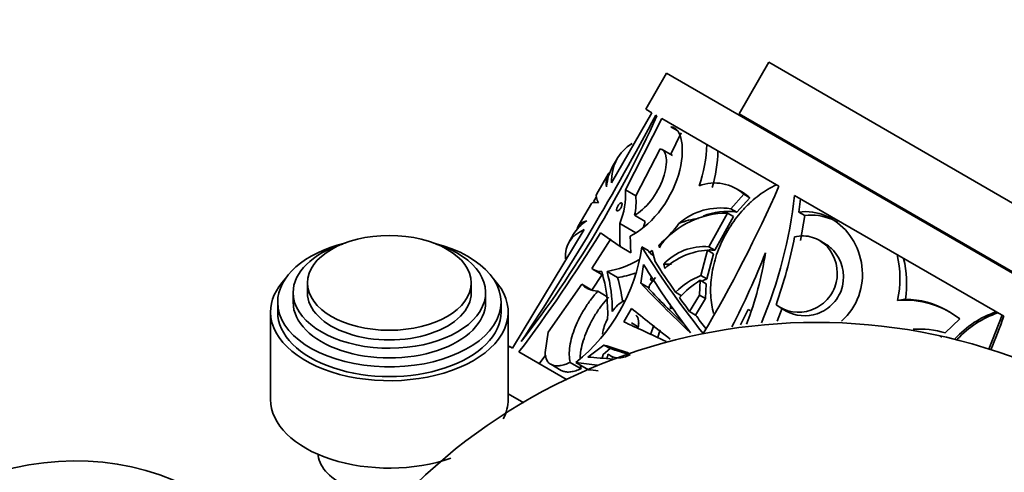
# Model space of a CAD drawing. Units: millimetres. Extents: x 0 to 1478, y 0 to 1758.
# Drawn here: x 1066 to 1149, y 587 to 625 of the extents above; entities that cross this region are included whole.
import ezdxf
from ezdxf import colors
from ezdxf.entities.mleader import LeaderData, LeaderLine
from ezdxf.math import Vec2, Vec3

# ---------------------------------------------------------------- set-up
doc = ezdxf.new("R2010")
doc.units = ezdxf.units.MM
doc.layers.add('DV6_Défaut', color=7, linetype='Continuous')
doc.layers.add('Défaut', color=7, linetype='Continuous')

# ---------------------------------------------------------------- blocks, each defined once
blk = doc.blocks.new('_DOT')
at = {"color": 0}
blk.add_line((0, 0), (-1, 0), dxfattribs=at)
at = {"color": 0, "const_width": 0.333}
blk.add_lwpolyline([(-0.1665, 0, 1), (0.1665, 0, 1)], format="xyb", close=True, dxfattribs=at)
blk = doc.blocks.new('SE5')
at = {"layer": 'DV6_Défaut', "color": 7, "linetype": 'Continuous', "lineweight": 35}
for p, q in [((1129.345, 621.046), (1126.845, 616.716)), ((1129.345, 621.046), (1169.182, 598.046)), ((1120.733, 620.13), (1118.983, 617.099)), ((1120.733, 620.13), (1172.694, 590.13)), ((1119.496, 616.802), (1116.119, 610.898)), ((1119.496, 616.802), (1118.983, 617.099)), ((1126.845, 616.716), (1166.682, 593.716)), ((1117.282, 610.327), (1120.345, 616.312)), ((1119.839, 616.604), (1119.933, 616.55)), ((1120.345, 616.312), (1130.197, 610.624)), ((1121.082, 613.257), (1121.978, 615.108)), ((1121.625, 615.312), (1121.112, 615.608)), ((1120.214, 613.758), (1118.151, 609.825)), ((1121.25, 613.2), (1120.379, 613.703)), ((1116.603, 612.976), (1116.202, 612.281)), ((1115.827, 611.632), (1114.872, 609.978)), ((1117.282, 610.327), (1118.151, 609.825)), ((1127.131, 610.115), (1126.625, 610.407)), ((1114.412, 609.181), (1113.303, 607.261)), ((1114.811, 609.702), (1114.584, 609.309)), ((1127.256, 609.951), (1126.144, 608.73)), ((1127.759, 609.66), (1126.648, 608.439)), ((1127.256, 609.951), (1127.759, 609.66)), ((1131.523, 609.858), (1149.134, 599.691)), ((1132.024, 609.569), (1131.876, 608.455)), ((1124.301, 605.538), (1125.865, 608.365)), ((1125.865, 608.365), (1126.37, 608.074)), ((1126.144, 608.73), (1126.648, 608.439)), ((1132.378, 608.165), (1131.876, 608.455)), ((1116.8, 607.494), (1118.155, 606.712)), ((1118.043, 608.181), (1118.927, 607.67)), ((1118.787, 607.185), (1118.927, 607.67)), ((1124.805, 605.247), (1126.37, 608.074)), ((1132.022, 606.077), (1132.378, 608.165)), ((1113.814, 606.978), (1107.767, 597.015)), ((1112.919, 606.595), (1112.52, 605.905)), ((1116.052, 606.217), (1114.462, 603.702)), ((1134.091, 605.786), (1133.581, 606.081)), ((1116.83, 605.565), (1117.739, 605.04)), ((1118.667, 605.525), (1119.199, 605.219)), ((1119.303, 605.046), (1119.542, 605.225)), ((1119.542, 605.225), (1119.774, 604.302)), ((1120.091, 605.675), (1120.214, 605.605)), ((1120.156, 605.449), (1120.091, 605.675)), ((1120.246, 605.691), (1120.156, 605.449)), ((1123.631, 603.122), (1124.19, 605.247)), ((1124.19, 605.247), (1124.694, 604.956)), ((1124.301, 605.538), (1124.805, 605.247)), ((1119.774, 604.302), (1119.771, 604.292)), ((1124.134, 602.832), (1124.694, 604.956)), ((1114.566, 603.634), (1115.436, 603.132)), ((1115.729, 603.464), (1116.621, 602.949)), ((1118.809, 604.04), (1118.563, 602.474)), ((1120.502, 604.075), (1121.165, 604.073)), ((1120.583, 603.699), (1120.502, 604.075)), ((1114.464, 601.898), (1115.33, 603.201)), ((1119.821, 602.949), (1119.292, 602.308)), ((1119.432, 602.985), (1119.377, 602.745)), ((1119.377, 602.745), (1119.511, 602.93)), ((1119.377, 602.745), (1119.563, 602.637)), ((1123.575, 602.717), (1123.509, 601.479)), ((1123.575, 602.717), (1124.077, 602.427)), ((1123.631, 603.122), (1124.134, 602.832)), ((1090.508, 602.501), (1090.508, 601.685)), ((1104.308, 601.685), (1104.308, 602.501)), ((1113.597, 602.399), (1110.767, 598.368)), ((1113.597, 602.399), (1114.464, 601.898)), ((1114.953, 601.808), (1115.663, 601.398)), ((1118.563, 602.474), (1119.252, 602.076)), ((1119.292, 602.308), (1119.24, 602.007)), ((1122.011, 601.419), (1121.505, 601.711)), ((1124.077, 602.427), (1124.011, 601.189)), ((1088.008, 600.868), (1088.008, 600.052)), ((1089.308, 601.685), (1089.308, 600.868)), ((1105.508, 600.868), (1105.508, 601.685)), ((1106.808, 600.052), (1106.808, 600.868)), ((1123.509, 601.479), (1122.683, 600.09)), ((1124.011, 601.189), (1123.184, 599.801)), ((1123.509, 601.479), (1124.011, 601.189)), ((1140.181, 601.02), (1140.839, 601.136)), ((1087.408, 600.052), (1087.408, 592.703)), ((1107.408, 592.703), (1107.408, 600.052)), ((1117.784, 600.355), (1117.138, 599.231)), ((1121.09, 600.31), (1121.216, 600.49)), ((1122.683, 600.09), (1123.184, 599.801)), ((1126.954, 598.982), (1127.617, 600.273)), ((1127.791, 600.172), (1127.617, 600.273)), ((1130.045, 599.289), (1130.464, 600.372)), ((1130.311, 600.423), (1130.821, 600.128)), ((1144.534, 600.067), (1144.386, 600.152)), ((1145.418, 599.465), (1144.199, 598.305)), ((1147.865, 596.922), (1148.988, 599.775)), ((1117.779, 599.13), (1118.296, 598.832)), ((1119.398, 598.127), (1119.68, 598.953)), ((1119.971, 597.859), (1120.193, 598.549)), ((1122.228, 599.01), (1122.197, 599.028)), ((1110.767, 598.368), (1110.524, 596.639)), ((1143.903, 597.951), (1143.755, 598.036)), ((1107.483, 597.18), (1107.408, 597.05)), ((1107.483, 597.18), (1107.767, 597.015)), ((1114.113, 596.263), (1115.468, 597.276)), ((1115.987, 596.977), (1115.394, 596.481)), ((1115.468, 597.276), (1115.987, 596.977)), ((1112.367, 594.36), (1108.316, 596.699)), ((1110.03, 595.709), (1110.574, 596.446)), ((1115.394, 596.481), (1115.318, 596.167)), ((1116.009, 596.376), (1116.242, 596.241)), ((1110.995, 595.655), (1111.883, 595.142)), ((1112.623, 595.819), (1113.542, 595.289)), ((1113.115, 595.816), (1114.179, 595.202)), ((1107.408, 593.182), (1108.726, 592.421)), ((1091.41, 588.084), (1091.42, 587.99))]:
    blk.add_line(p, q, dxfattribs=at)
for centre, radius, start, end in [((916.694, 724.56), 230.049, 326.49211, 332.01287), ((1032.977, 655.923), 95.455, 322.30809, 335.6392), ((1130.592, 615.707), 1.25, 203.1301, 211.64236), ((1112.481, 614.535), 11.654, 340.60883, 357.99835), ((1113.674, 613.821), 11.396, 343.16971, 358.8155), ((1124.774, 607.182), 3.718, 48.11865, 110.46739), ((1111.003, 609.937), 6.291, 337.14416, 3.54783), ((1026.265, 656.239), 113.502, 329.26638, 336.30345), ((1125.326, 606.975), 3.624, 47.80642, 60.26792), ((1113.227, 609.325), 4.95, 346.63687, 5.79775), ((1091.773, 614.465), 40.015, 337.47612, 353.39028), ((1125.83, 601.198), 7.167, 89.71637, 141.18346), ((1125.275, 603.469), 5.332, 80.62787, 130.88562), ((1125.776, 603.621), 4.896, 79.745, 113.60512), ((1112.337, 614.572), 11.802, 311.07633, 323.18552), ((1124.092, 601.836), 6.115, 96.26351, 112.15862), ((1006.432, 673.875), 127.814, 322.85626, 328.30343), ((1092.165, 614.088), 40.103, 340.4466, 348.90124), ((1103.518, 607.746), 15.311, 308.8159, 351.661), ((1123.926, 600.847), 4.705, 85.43084, 136.69011), ((1124.519, 599.505), 5.752, 93.28624, 133.18484), ((1124.384, 600.819), 4.448, 84.57172, 91.07519), ((1068.04, 629.112), 65.613, 332.48908, 338.46515), ((1098.938, 609.819), 30.513, 339.29019, 350.96523), ((1114.329, 611.429), 8.087, 279.96941, 300.28768), ((1131.954, 602.874), 8.434, 347.30086, 13.76313), ((1132.376, 602.498), 8.572, 350.85449, 13.93644), ((1115.288, 604.921), 1.472, 235.89267, 269.7404), ((1104.168, 600.048), 11.622, 357.08451, 17.01746), ((1103.713, 600.159), 12.462, 359.69934, 15.37614), ((1115.503, 610.445), 7.578, 278.47877, 290.04413), ((1105.178, 599.582), 11.927, 6.48396, 16.39644), ((1125.987, 597.266), 6.312, 111.91191, 135.23159), ((1127.314, 596.429), 7.315, 120.73791, 138.63023), ((1126.498, 596.98), 6.312, 112.00025, 115.92364), ((1118.478, 598.608), 2.741, 118.38562, 147.18494), ((1140.854, 593.689), 7.362, 51.68578, 95.24237), ((1140.706, 593.779), 7.358, 60.00929, 88.9681), ((1092.431, 597.73), 28.775, 5.14311, 5.98768), ((1151.208, 592.127), 8.396, 108.94969, 137.33246), ((1118.544, 597.842), 3.206, 149.75145, 173.79333), ((1151.356, 592.041), 8.397, 108.9607, 137.0337), ((1059.575, 632.641), 95.429, 337.97908, 339.80058), ((1133.323, 550.638), 48.537, 62.18049, 146.05747), ((1142.006, 590.806), 7.814, 73.6935, 93.80678), ((1099.922, 599.89), 16.245, 346.62165, 348.01563)]:
    blk.add_arc(centre, radius, start, end, dxfattribs=at)
for centre, major_axis, ratio, start_param, end_param in [((1141.732, 596.502), (25.02, -16.651), 0.329508, 2.988467, 3.366238), ((1141.309, 595.768), (25.462, -15.897), 0.193616, 3.10186, 3.313251), ((1141.297, 595.749), (24.971, -16.733), 0.34246, 3.164486, 3.329454), ((1140.584, 594.512), (25.709, -15.471), 0.104481, 3.143487, 3.325498), ((1140.553, 594.459), (26.142, -14.721), 0.062405, 2.958911, 3.140922), ((1139.695, 592.973), (26.856, -13.475), 0.308115, 2.961235, 3.123536), ((1139.677, 592.942), (26.383, -14.303), 0.152508, 2.975204, 3.192967), ((1143.553, 599.656), (-20.015, 23.295), 0.762387, 0.705576, 0.777078), ((1139.178, 592.078), (26.706, -13.739), 0.262515, 2.931249, 3.300285), ((1139.626, 592.855), (-25.883, 15.169), 0.037889, 0.357925, 0.515999), ((1097.408, 600.868), (-9.4, 0), 0.57735, 5.123208, 6.283185), ((1097.408, 600.868), (-9.4, 0), 0.57735, 0, 4.30157), ((1143.553, 599.656), (-19.348, 22.519), 0.762387, 0.736252, 0.789531), ((1097.408, 601.685), (-8.1, 0), 0.57735, 5.221924, 6.283185), ((1097.408, 601.685), (-8.1, 0), 0.57735, 0, 4.202854), ((1138.198, 590.38), (-21.695, 22.345), 0.179742, 0.666928, 1.044432), ((1109.389, 616.275), (26.536, -24.81), 0.043227, -1.147838, -1.13285), ((1138.198, 590.38), (-20.972, 21.601), 0.179742, 0.71072, 0.854949), ((1137.764, 589.629), (-21.51, 22.653), 0.185746, 0.719169, 1.009663), ((1097.408, 600.052), (-10, 0), 0.57735, 5.779968, 6.283185), ((1097.408, 600.052), (-10, 0), 0.57735, 0, 3.64481), ((1137.765, 589.631), (-23.538, 19.222), 0.110658, 0.712499, 0.972751), ((1137.765, 589.631), (-22.753, 18.581), 0.110658, 0.715256, 0.911158), ((1097.408, 600.868), (-8.1, 0), 0.57735, 0, 3.141593), ((1097.408, 601.685), (-6.9, 0), 0.57735, 0, 3.141593), ((1138.198, 590.38), (-20.972, 21.601), 0.179742, 0.878613, 0.939262), ((1097.408, 600.052), (-9.4, 0), 0.57735, 0, 3.141593), ((1137.034, 588.364), (-24.677, 17.258), 0.060766, 0.719588, 0.909841), ((1136.992, 588.292), (-26.757, 13.655), 0.036462, -0.897646, -0.716311), ((1138.198, 590.38), (-20.249, 20.856), 0.179742, 0.936864, 0.995679), ((1136.11, 586.764), (-27.89, 11.688), 0.087982, -0.805813, -0.701452), ((1136.11, 586.764), (-26.961, 11.299), 0.087982, -0.781536, -0.692079), ((1136.118, 586.777), (-29.913, 8.129), 0.169581, -0.798713, -0.69932), ((1135.604, 585.887), (-29.31, 9.201), 0.146971, -0.741934, -0.651397), ((1135.604, 585.887), (-27.356, 8.588), 0.146971, -0.671788, -0.626283), ((1097.408, 592.703), (-10, 0), 0.57735, 0, 2.114629), ((1097.408, 592.703), (-10, 0), 0.57735, 2.854104, 3.141593), ((1097.408, 588.213), (-6, 0), 0.57735, 0.064327, 1.885178)]:
    blk.add_ellipse(centre, major_axis=major_axis, ratio=ratio, start_param=start_param, end_param=end_param, dxfattribs=at)
for centre, major_axis, ratio in [((1097.408, 602.501), (-6.9, 0), 0.57735), ((1066.487, 558.811), (-15, -25.981), 0.816497)]:
    blk.add_ellipse(centre, major_axis=major_axis, ratio=ratio, dxfattribs=at)
for points, knots in [([(1121.112, 615.608), (1121.557, 615.587), (1121.879, 615.154), (1122.138, 613.69), (1122.071, 612.67), (1121.409, 610.469), (1120.804, 609.323), (1119.301, 607.482), (1118.432, 606.799), (1117.688, 606.437)], [0, 0, 0, 0, 0.25, 0.25, 0.5, 0.5, 0.75, 0.75, 1, 1, 1, 1]), ([(1120.214, 613.758), (1120.482, 613.725), (1120.662, 613.455), (1120.763, 612.571), (1120.682, 611.957), (1120.227, 610.644), (1119.852, 609.958), (1118.968, 608.837), (1118.47, 608.409), (1118.043, 608.181)], [0, 0, 0, 0, 0.25, 0.25, 0.5, 0.5, 0.75, 0.75, 1, 1, 1, 1]), ([(1129.986, 610.746), (1129.478, 610.511), (1128.997, 610.221), (1128.309, 609.708), (1128.085, 609.524), (1127.648, 609.13), (1127.438, 608.922), (1126.836, 608.271), (1126.47, 607.801), (1125.974, 607.041), (1125.818, 606.78), (1125.532, 606.25), (1125.401, 605.981), (1125.162, 605.435), (1125.053, 605.157), (1124.861, 604.592), (1124.777, 604.305), (1124.568, 603.45), (1124.483, 602.882), (1124.441, 602.03), (1124.441, 601.745), (1124.472, 601.188), (1124.502, 600.915), (1124.588, 600.403), (1124.64, 600.164), (1124.706, 599.928)], [0, 0, 0, 0, 0.1341896, 0.1341896, 0.2012844, 0.2012844, 0.2683792, 0.2683792, 0.4025688, 0.4025688, 0.4696636, 0.4696636, 0.5367584, 0.5367584, 0.6038532, 0.6038532, 0.670948, 0.670948, 0.8051376, 0.8051376, 0.8722324, 0.8722324, 0.9393272, 0.9393272, 1, 1, 1, 1]), ([(1116.637, 608.961), (1116.659, 608.998), (1116.682, 609.034), (1116.707, 609.066), (1116.731, 609.098), (1116.757, 609.127), (1116.782, 609.151), (1116.807, 609.175), (1116.832, 609.194), (1116.855, 609.208), (1116.879, 609.221), (1116.9, 609.229), (1116.919, 609.23), (1116.938, 609.231), (1116.955, 609.225), (1116.967, 609.213), (1116.979, 609.201), (1116.988, 609.182), (1116.992, 609.158), (1116.996, 609.134), (1116.995, 609.104), (1116.99, 609.07), (1116.985, 609.037), (1116.975, 609), (1116.962, 608.962), (1116.949, 608.925), (1116.931, 608.885), (1116.911, 608.847), (1116.892, 608.81), (1116.869, 608.773), (1116.845, 608.739), (1116.822, 608.706), (1116.796, 608.675), (1116.771, 608.649), (1116.745, 608.622), (1116.719, 608.6), (1116.695, 608.583), (1116.67, 608.566), (1116.647, 608.555), (1116.626, 608.55), (1116.605, 608.545), (1116.586, 608.547), (1116.572, 608.555), (1116.557, 608.563), (1116.546, 608.578), (1116.539, 608.598), (1116.533, 608.619), (1116.531, 608.645), (1116.534, 608.676), (1116.537, 608.706), (1116.544, 608.741), (1116.556, 608.778), (1116.567, 608.814), (1116.582, 608.853), (1116.601, 608.891), (1116.612, 608.915), (1116.624, 608.938), (1116.637, 608.961)], [0, 0, 0, 0, 0.052269, 0.052269, 0.052269, 0.10451, 0.10451, 0.10451, 0.157191, 0.157191, 0.157191, 0.210896, 0.210896, 0.210896, 0.265696, 0.265696, 0.265696, 0.321209, 0.321209, 0.321209, 0.376664, 0.376664, 0.376664, 0.43121, 0.43121, 0.43121, 0.484396, 0.484396, 0.484396, 0.536461, 0.536461, 0.536461, 0.588195, 0.588195, 0.588195, 0.640512, 0.640512, 0.640512, 0.694029, 0.694029, 0.694029, 0.748807, 0.748807, 0.748807, 0.804332, 0.804332, 0.804332, 0.859764, 0.859764, 0.859764, 0.914354, 0.914354, 0.914354, 0.967786, 0.967786, 0.967786, 1, 1, 1, 1]), ([(1131.876, 608.455), (1132.649, 608.554), (1133.427, 608.442), (1134.842, 607.839), (1135.483, 607.345), (1136.499, 606.096), (1136.875, 605.339), (1137.27, 603.71), (1137.285, 602.841), (1136.906, 601.194), (1136.507, 600.411), (1135.791, 599.601), (1135.631, 599.443), (1135.462, 599.296)], [0, 0, 0, 0, 0.190012, 0.190012, 0.380023, 0.380023, 0.570035, 0.570035, 0.760046, 0.760046, 0.950058, 0.950058, 1, 1, 1, 1]), ([(1132.378, 608.165), (1133.153, 608.263), (1133.934, 608.15), (1134.814, 607.774), (1134.979, 607.691), (1135.14, 607.597)], [0, 0, 0, 0, 0.807508, 0.807508, 1, 1, 1, 1]), ([(1131.518, 606.368), (1132.015, 606.491), (1132.534, 606.479), (1133.494, 606.181), (1133.929, 605.898), (1134.965, 604.767), (1135.281, 603.597), (1134.892, 602.005), (1134.626, 601.503), (1133.874, 600.687), (1133.401, 600.384), (1131.882, 599.859), (1130.731, 600.041), (1129.956, 600.666)], [0, 0, 0, 0, 0.125, 0.125, 0.25, 0.25, 0.5, 0.5, 0.625, 0.625, 0.75, 0.75, 1, 1, 1, 1]), ([(1134.091, 605.786), (1134.348, 605.637), (1134.584, 605.447), (1135.483, 604.468), (1135.804, 603.296), (1135.419, 601.701), (1135.152, 601.199), (1134.398, 600.383), (1133.923, 600.081), (1132.544, 599.61), (1131.573, 599.703), (1130.822, 600.13)], [0, 0, 0, 0, 0.093403, 0.093403, 0.410832, 0.410832, 0.569546, 0.569546, 0.72826, 0.72826, 1, 1, 1, 1]), ([(1112.623, 595.819), (1112.579, 596.02), (1112.555, 596.233), (1112.549, 596.685), (1112.567, 596.927), (1112.642, 597.43), (1112.699, 597.688), (1112.85, 598.218), (1112.944, 598.494), (1113.164, 599.041), (1113.288, 599.314), (1113.565, 599.857), (1113.719, 600.129), (1114.041, 600.647), (1114.212, 600.896), (1114.572, 601.374), (1114.76, 601.6), (1114.953, 601.808)], [0, 0, 0, 0, 0.125, 0.125, 0.25, 0.25, 0.375, 0.375, 0.5, 0.5, 0.625, 0.625, 0.75, 0.75, 0.875, 0.875, 1, 1, 1, 1]), ([(1114.953, 601.808), (1114.646, 601.833), (1114.379, 601.894), (1114.039, 602.041), (1113.935, 602.099), (1113.75, 602.235), (1113.668, 602.312), (1113.597, 602.399)], [0, 0, 0, 0, 0.5, 0.5, 0.75, 0.75, 1, 1, 1, 1]), ([(1113.461, 596.143), (1113.466, 596.308), (1113.481, 596.479), (1113.541, 596.908), (1113.596, 597.166), (1113.743, 597.699), (1113.837, 597.975), (1114.054, 598.524), (1114.178, 598.797), (1114.454, 599.341), (1114.608, 599.613), (1114.931, 600.131), (1115.103, 600.381), (1115.465, 600.858), (1115.654, 601.084), (1115.849, 601.291)], [0, 0, 0, 0, 0.104114, 0.104114, 0.253429, 0.253429, 0.402743, 0.402743, 0.552057, 0.552057, 0.701371, 0.701371, 0.850686, 0.850686, 1, 1, 1, 1]), ([(1118.167, 599.801), (1118.283, 599.684), (1118.361, 599.512), (1118.398, 599.204), (1118.398, 599.094), (1118.37, 598.868), (1118.342, 598.75), (1118.302, 598.636)], [0, 0, 0, 0, 0.5, 0.5, 0.75, 0.75, 1, 1, 1, 1]), ([(1110.524, 596.639), (1110.528, 596.368), (1110.581, 596.146), (1110.732, 595.881), (1110.794, 595.806), (1110.939, 595.683), (1111.022, 595.634), (1111.21, 595.563), (1111.314, 595.541), (1111.538, 595.524), (1111.658, 595.528), (1111.912, 595.565), (1112.048, 595.597), (1112.328, 595.688), (1112.474, 595.746), (1112.623, 595.819)], [0, 0, 0, 0, 0.25, 0.25, 0.375, 0.375, 0.5, 0.5, 0.625, 0.625, 0.75, 0.75, 0.875, 0.875, 1, 1, 1, 1]), ([(1115.813, 596.517), (1115.921, 596.421), (1116.048, 596.344), (1116.324, 596.238), (1116.475, 596.208), (1116.8, 596.195), (1116.969, 596.213), (1117.317, 596.297), (1117.497, 596.365), (1117.673, 596.455)], [0, 0, 0, 0, 0.25, 0.25, 0.5, 0.5, 0.75, 0.75, 1, 1, 1, 1]), ([(1111.876, 595.146), (1111.918, 595.122), (1111.961, 595.102), (1112.103, 595.047), (1112.21, 595.024), (1112.438, 595.004), (1112.56, 595.008), (1112.819, 595.042), (1112.957, 595.072), (1113.242, 595.16), (1113.39, 595.218), (1113.542, 595.289)], [0, 0, 0, 0, 0.10735, 0.10735, 0.330513, 0.330513, 0.553675, 0.553675, 0.776838, 0.776838, 1, 1, 1, 1])]:
    blk.add_open_spline(points, degree=3, knots=knots, dxfattribs=at)
for points, degree in [([(1119.199, 605.219), (1119.25, 605.133), (1119.303, 605.046)], 2), ([(1113.542, 595.289), (1113.521, 595.374), (1113.505, 595.461), (1113.492, 595.551)], 3)]:
    blk.add_open_spline(points, degree=degree, dxfattribs=at)

msp = doc.modelspace()

# ---------------------------------------------------------------- block references
at = {"layer": 'Défaut'}
msp.add_blockref('SE5', (0, 0), dxfattribs=at)

# ---------------------------------------------------------------- leaders
at = {"layer": 'Défaut', "color": 7, "linetype": 'Continuous', "lineweight": 18}
ml = msp.add_multileader_mtext('Standard', dxfattribs=at)
ml.set_content('{\\pxsm0.9;\\fSolid Edge ISO|b1||i0||c0|p34;\\W1.;18/01/2023\\P}', color=256)
ml.set_leader_properties()
ml.set_arrow_properties(name='DOT')
ml.build(insert=Vec2(0, 0))
ml.multileader.update_dxf_attribs({"leader_type": 0, "dogleg_length": 0, "arrow_head_size": 12})
ctx = ml.context
ctx.base_point, ctx.char_height, ctx.arrow_head_size, ctx.landing_gap_size = Vec3(1390.407, 1750.708), 12, 12, 4.2
notes = []
notes.append((ctx, [(0, (0, 0, 0), (0, 0), (1, 0), 1, [])]))
ctx.mtext.insert = Vec3(1392.407, 1756.828)
for ctx, leaders in notes:
    for number, flags, end, landing, length, lines in leaders:
        leader = LeaderData()
        leader.index, (leader.has_last_leader_line, leader.has_dogleg_vector, leader.attachment_direction) = number, flags
        leader.last_leader_point, leader.dogleg_vector, leader.dogleg_length = Vec3(end), Vec3(landing), length
        for number, points, colour, breaks in lines:
            line = LeaderLine()
            line.index, line.vertices, line.color, line.breaks = number, Vec3.list(points), colors.encode_raw_color(colour), breaks
            leader.lines.append(line)
        ctx.leaders.append(leader)

doc.saveas('drawing.dxf')
